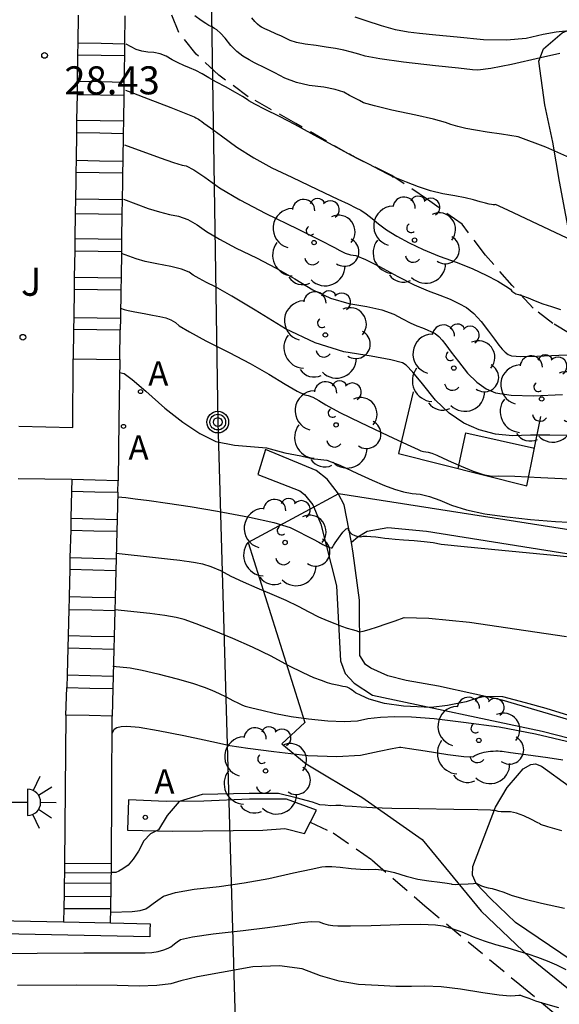
# Model space of a CAD drawing. Units: millimetres. Extents: x 586594 to 586945, y 4796790 to 4797041.
# Drawn here: x 586880 to 586894, y 4796969 to 4796995 of the extents above; entities that cross this region are included whole.
import ezdxf

# ---------------------------------------------------------------- set-up
doc = ezdxf.new("R2010")
doc.units = ezdxf.units.MM
doc.linetypes.add('TRAZOS_NORMALES', pattern=[0.75, 0.5, -0.25])
for name, color, linetype in [('020104', 34, 'Continuous'), ('020204', 9, 'Continuous'), ('020308', 9, 'Continuous'), ('060117', 9, 'Continuous'), ('060128', 7, 'TRAZOS_NORMALES'), ('060130', 9, 'Continuous'), ('060134', 9, 'Continuous'), ('060141', 9, 'Continuous'), ('070104', 3, 'Continuous'), ('070105', 6, 'Continuous'), ('070108', 9, 'VALLA'), ('090103', 9, 'Continuous'), ('090217', 9, 'Continuous'), ('100107', 3, 'Continuous'), ('100202', 3, 'Continuous'), ('100302', 7, 'Continuous'), ('200205', 4, 'Continuous'), ('200305', 4, 'Continuous'), ('220104', 9, 'LINEA_ELECTRICA'), ('250204', 9, 'Continuous')]:
    doc.layers.add(name, color=color, linetype=linetype)
doc.layers.add('020105', color=24, linetype='Continuous', lineweight=30)
doc.styles.add('ARIAL', font='ARIAL.TTF', dxfattribs={"height": 1})
doc.styles.add('ROMANS', font='romans__.ttf', dxfattribs={"height": 1})
doc.linetypes.add('LINEA_ELECTRICA', pattern='A,7.5,-0.3,["E",Standard,S=0.25,R=0,X=-0.1,Y=-0.1],-0.3', length=8.1)
doc.linetypes.add('VALLA', pattern='A,1,[200,DONOSTI.shx,S=0.1,R=0,X=0,Y=0],1', length=2)

# ---------------------------------------------------------------- blocks, each defined once
blk = doc.blocks.new('ABAS')
blk.add_circle((0, 0), 0.055)
blk = doc.blocks.new('ARBOL')
blk.add_circle((0, 0), 0.0587)
for centre, radius, start, end in [((-0.28, 0.855), 0.3, 359.2878, 173.6078), ((0.097, 0.97), 0.21, 23.1565, 160.4665), ((0.438, 0.881), 0.24, 301.578, 139.328), ((-0.564, 0.381), 0.532, 92.28, 254.58), ((0.656, 0.288), 0.443, 319.8556, 114.7656), ((-0.091, 0.321), 0.12, 119.14, 310.56), ((0.819, -0.249), 0.383, 235.5275, 62.0275), ((-0.556, -0.339), 0.555, 142.64, 266.54), ((-0.039, -0.384), 0.21, 189.64, 323.88), ((0.299, -0.624), 0.532, 224.67, 0.24), ((-0.301, -0.676), 0.45, 213.78, 295.32)]:
    blk.add_arc(centre, radius, start, end)
blk = doc.blocks.new('FAREDE')
at = {"linetype": 'Continuous'}
for p, q in [((0.75, 0.7), (0.57, 0.322)), ((0.415, 0.36), (0.415, -0.351)), ((1.07, 0.411), (0.715, 0.19)), ((0.415, 0), (0, 0)), ((1.062, -0.416), (0.709, -0.191)), ((1.187, -0.005), (0.768, -0.001)), ((0.738, -0.699), (0.56, -0.32))]:
    blk.add_line(p, q, dxfattribs=at)
blk.add_arc((0.413, 0.004), 0.355, 270.4282, 89.5718, dxfattribs=at)
blk = doc.blocks.new('COTAPU')
blk.add_circle((0, 0), 0.075)
blk = doc.blocks.new('POSTEM')
for radius in [0.29, 0.21, 0.12]:
    blk.add_circle((0, 0), radius)

msp = doc.modelspace()

# ---------------------------------------------------------------- linework, layer by layer
at = {"layer": '020104', "flags": 128}
for points, elevation in [([(586894.069, 4796994.09), (586893.549, 4796993.976), (586892.778, 4796993.803), (586892.218, 4796993.692), (586891.87, 4796993.643), (586891.732, 4796993.656), (586891.355, 4796993.697), (586890.737, 4796993.767), (586889.88, 4796993.865), (586889.251, 4796993.95), (586888.852, 4796994.021), (586888.681, 4796994.079), (586888.492, 4796994.132), (586888.285, 4796994.18), (586888.061, 4796994.224), (586887.812, 4796994.266), (586887.54, 4796994.307), (586887.244, 4796994.345), (586887.011, 4796994.389), (586886.842, 4796994.439), (586886.738, 4796994.494), (586886.612, 4796994.555), (586886.464, 4796994.622), (586886.295, 4796994.696), (586886.167, 4796994.754), (586886.078, 4796994.797), (586886.029, 4796994.825), (586885.97, 4796994.877), (586885.901, 4796994.952), (586885.822, 4796995.051)], 27), ([(586894.223, 4796994.691), (586893.97, 4796994.663), (586893.619, 4796994.599), (586893.171, 4796994.499), (586892.638, 4796994.453), (586892.021, 4796994.462), (586891.319, 4796994.527), (586890.75, 4796994.581), (586890.312, 4796994.626), (586890.007, 4796994.661), (586889.667, 4796994.73), (586889.293, 4796994.834), (586888.885, 4796994.971), (586888.589, 4796995.068)], 26.5), ([(586894.263, 4796989.148), (586893.315, 4796989.6), (586892.676, 4796989.901), (586892.344, 4796990.049), (586892.32, 4796990.046), (586892.283, 4796990.047), (586892.235, 4796990.053), (586892.174, 4796990.063), (586892.075, 4796990.086), (586891.937, 4796990.123), (586891.76, 4796990.175), (586891.534, 4796990.228), (586891.257, 4796990.283), (586890.932, 4796990.341), (586890.607, 4796990.421), (586890.283, 4796990.524), (586889.961, 4796990.651), (586889.742, 4796990.736), (586889.625, 4796990.78), (586889.61, 4796990.782), (586889.596, 4796990.787), (586889.583, 4796990.795), (586889.571, 4796990.806), (586889.462, 4796990.864), (586889.257, 4796990.972), (586888.954, 4796991.127), (586888.732, 4796991.241), (586888.591, 4796991.314), (586888.53, 4796991.346), (586888.477, 4796991.373), (586888.431, 4796991.398), (586888.394, 4796991.419), (586888.211, 4796991.518), (586887.884, 4796991.696), (586887.412, 4796991.953), (586886.97, 4796992.189), (586886.556, 4796992.404), (586886.172, 4796992.598), (586885.9, 4796992.74), (586885.74, 4796992.83), (586885.692, 4796992.866), (586885.572, 4796992.94), (586885.379, 4796993.05), (586885.114, 4796993.197), (586884.876, 4796993.328), (586884.668, 4796993.446), (586884.487, 4796993.548), (586884.316, 4796993.636), (586884.153, 4796993.709), (586883.999, 4796993.769), (586883.843, 4796993.84), (586883.685, 4796993.924), (586883.525, 4796994.018), (586883.363, 4796994.084), (586883.198, 4796994.119), (586883.03, 4796994.125), (586882.873, 4796994.153), (586882.725, 4796994.201), (586882.45, 4796994.341)], 28), ([(586882.437, 4796993.115), (586882.645, 4796993.035), (586883.046, 4796992.88), (586883.647, 4796992.647), (586884.055, 4796992.487), (586884.271, 4796992.401), (586884.295, 4796992.388), (586884.322, 4796992.372), (586884.353, 4796992.355), (586884.388, 4796992.336), (586884.429, 4796992.309), (586884.478, 4796992.274), (586884.533, 4796992.232), (586884.709, 4796992.103), (586885.004, 4796991.889), (586885.418, 4796991.588), (586885.87, 4796991.303), (586886.359, 4796991.034), (586886.886, 4796990.78), (586887.355, 4796990.557), (586887.766, 4796990.363), (586888.12, 4796990.199), (586888.401, 4796990.067), (586888.608, 4796989.966), (586888.741, 4796989.898), (586888.885, 4796989.803), (586889.041, 4796989.681), (586889.208, 4796989.532), (586889.429, 4796989.373), (586889.705, 4796989.204), (586890.033, 4796989.024), (586890.412, 4796988.846), (586890.839, 4796988.671), (586891.315, 4796988.499), (586891.736, 4796988.329), (586892.099, 4796988.161), (586892.407, 4796987.997), (586892.624, 4796987.87), (586892.751, 4796987.783), (586892.787, 4796987.734), (586892.834, 4796987.694), (586892.892, 4796987.665), (586892.961, 4796987.646), (586893.07, 4796987.608), (586893.219, 4796987.55), (586893.408, 4796987.474), (586893.615, 4796987.397), (586893.841, 4796987.318), (586894.084, 4796987.239)], 28.5), ([(586882.412, 4796991.653), (586883.364, 4796991.301), (586883.719, 4796991.177), (586883.952, 4796991.104), (586884.064, 4796991.084), (586884.268, 4796990.977), (586884.564, 4796990.782), (586884.953, 4796990.5), (586885.496, 4796990.176), (586886.191, 4796989.81), (586887.039, 4796989.401), (586887.652, 4796989.099), (586888.03, 4796988.905), (586888.173, 4796988.817), (586888.315, 4796988.752), (586888.459, 4796988.707), (586888.603, 4796988.685), (586888.863, 4796988.58), (586889.24, 4796988.392), (586889.732, 4796988.122), (586890.165, 4796987.905), (586890.538, 4796987.739), (586890.851, 4796987.626), (586891.127, 4796987.515), (586891.366, 4796987.405), (586891.568, 4796987.297), (586891.768, 4796987.136), (586891.965, 4796986.923), (586892.159, 4796986.658), (586892.317, 4796986.446), (586892.437, 4796986.288), (586892.52, 4796986.182), (586892.604, 4796986.099), (586892.688, 4796986.04), (586892.772, 4796986.003), (586893.025, 4796985.987), (586893.449, 4796985.991), (586894.043, 4796986.015), (586894.508, 4796986.028)], 29), ([(586882.386, 4796990.191), (586883.043, 4796989.948), (586883.343, 4796989.852), (586883.614, 4796989.782), (586883.857, 4796989.738), (586884.103, 4796989.648), (586884.351, 4796989.512), (586884.601, 4796989.331), (586884.95, 4796989.122), (586885.397, 4796988.887), (586885.943, 4796988.624), (586886.467, 4796988.35), (586886.969, 4796988.066), (586887.449, 4796987.771), (586887.93, 4796987.549), (586888.414, 4796987.4), (586888.898, 4796987.324), (586889.3, 4796987.23), (586889.618, 4796987.119), (586889.854, 4796986.99), (586890.06, 4796986.887), (586890.238, 4796986.808), (586890.387, 4796986.754), (586890.519, 4796986.7), (586890.633, 4796986.648), (586890.729, 4796986.596), (586890.824, 4796986.52), (586890.918, 4796986.418), (586891.011, 4796986.292), (586891.155, 4796986.104), (586891.351, 4796985.853), (586891.598, 4796985.541), (586891.845, 4796985.297), (586892.093, 4796985.12), (586892.342, 4796985.011), (586892.765, 4796984.949), (586893.364, 4796984.934), (586894.139, 4796984.966)], 29.5), ([(586882.303, 4796987.276), (586882.4, 4796987.24), (586882.506, 4796987.217), (586882.685, 4796987.182), (586882.938, 4796987.137), (586883.161, 4796987.094), (586883.352, 4796987.055), (586883.512, 4796987.02), (586883.653, 4796986.967), (586883.773, 4796986.895), (586883.872, 4796986.806), (586884.145, 4796986.643), (586884.591, 4796986.406), (586885.211, 4796986.095), (586885.771, 4796985.798), (586886.272, 4796985.513), (586886.714, 4796985.242), (586887.037, 4796985.056), (586887.242, 4796984.956), (586887.329, 4796984.943), (586887.452, 4796984.893), (586887.61, 4796984.808), (586887.804, 4796984.686), (586888.177, 4796984.489), (586888.731, 4796984.216), (586889.464, 4796983.868), (586889.978, 4796983.626), (586890.272, 4796983.491), (586890.347, 4796983.462), (586890.416, 4796983.441), (586890.482, 4796983.429), (586890.543, 4796983.424), (586890.64, 4796983.395), (586890.774, 4796983.342), (586890.944, 4796983.266), (586891.162, 4796983.169), (586891.429, 4796983.051), (586891.744, 4796982.913), (586892.016, 4796982.824), (586892.244, 4796982.783), (586892.429, 4796982.791), (586892.867, 4796982.778), (586893.558, 4796982.748), (586894.502, 4796982.699)], 30.5), ([(586882.272, 4796985.559), (586882.4, 4796985.53), (586882.614, 4796985.368), (586882.978, 4796985.057), (586883.491, 4796984.599), (586883.975, 4796984.222), (586884.43, 4796983.926), (586884.856, 4796983.713), (586885.354, 4796983.608), (586886.216, 4796983.543), (586886.706, 4796983.408), (586887.131, 4796983.324), (586887.472, 4796983.247), (586887.587, 4796983.236), (586887.825, 4796983.205), (586888.177, 4796983.078), (586888.645, 4796982.856), (586889.044, 4796982.674), (586889.375, 4796982.533), (586889.637, 4796982.432), (586889.885, 4796982.359), (586890.116, 4796982.314), (586890.332, 4796982.296), (586890.579, 4796982.239), (586890.856, 4796982.14), (586891.163, 4796982.002), (586891.566, 4796981.881), (586892.063, 4796981.777), (586892.656, 4796981.691), (586893.285, 4796981.621), (586893.951, 4796981.568), (586894.653, 4796981.53)], 31), ([(586882.226, 4796982.229), (586882.443, 4796982.206), (586882.698, 4796982.175), (586883.071, 4796982.127), (586883.56, 4796982.062), (586884.171, 4796981.968), (586884.903, 4796981.842), (586885.757, 4796981.687), (586886.405, 4796981.543), (586886.846, 4796981.411), (586887.08, 4796981.291), (586887.285, 4796981.184), (586887.461, 4796981.091), (586887.609, 4796981.012), (586887.724, 4796980.952), (586887.808, 4796980.911), (586887.861, 4796980.89), (586887.902, 4796980.875), (586887.932, 4796980.864), (586887.95, 4796980.859), (586887.968, 4796980.867), (586887.986, 4796980.889), (586888.003, 4796980.924), (586888.054, 4796981.001), (586888.139, 4796981.121), (586888.258, 4796981.281), (586888.342, 4796981.37), (586888.391, 4796981.386), (586888.405, 4796981.33), (586888.44, 4796981.278), (586888.498, 4796981.232), (586888.577, 4796981.191), (586888.654, 4796981.167), (586888.73, 4796981.161), (586888.805, 4796981.172), (586888.898, 4796981.174), (586889.009, 4796981.168), (586889.139, 4796981.153), (586889.262, 4796981.139), (586889.378, 4796981.126), (586889.486, 4796981.114), (586889.654, 4796981.099), (586889.882, 4796981.081), (586890.17, 4796981.06), (586890.435, 4796981.033), (586890.676, 4796981.002), (586890.894, 4796980.965), (586891.506, 4796980.897), (586892.511, 4796980.797), (586893.91, 4796980.665), (586895.119, 4796980.539)], 31.5), ([(586882.188, 4796980.718), (586883.236, 4796980.606), (586883.637, 4796980.562), (586883.893, 4796980.533), (586884.003, 4796980.518), (586884.141, 4796980.497), (586884.307, 4796980.468), (586884.5, 4796980.433), (586884.723, 4796980.361), (586884.976, 4796980.252), (586885.26, 4796980.107), (586885.585, 4796979.954), (586885.951, 4796979.794), (586886.359, 4796979.627), (586886.728, 4796979.464), (586887.057, 4796979.305), (586887.346, 4796979.15), (586887.607, 4796979.02), (586887.838, 4796978.915), (586888.04, 4796978.834), (586888.219, 4796978.767), (586888.375, 4796978.714), (586888.507, 4796978.675), (586888.606, 4796978.646), (586888.672, 4796978.627), (586888.705, 4796978.618), (586888.801, 4796978.636), (586888.962, 4796978.68), (586889.187, 4796978.751), (586889.419, 4796978.828), (586889.656, 4796978.91), (586889.899, 4796978.998), (586890.564, 4796978.984), (586891.651, 4796978.869), (586893.159, 4796978.653), (586894.249, 4796978.494)], 32), ([(586882.097, 4796977.698), (586882.558, 4796977.648), (586882.884, 4796977.587), (586883.305, 4796977.489), (586883.821, 4796977.355), (586884.234, 4796977.238), (586884.544, 4796977.137), (586884.75, 4796977.052), (586884.947, 4796976.964), (586885.135, 4796976.872), (586885.314, 4796976.777), (586885.458, 4796976.704), (586885.568, 4796976.654), (586885.643, 4796976.627), (586885.816, 4796976.58), (586886.086, 4796976.515), (586886.453, 4796976.429), (586886.87, 4796976.353), (586887.335, 4796976.287), (586887.851, 4796976.23), (586888.288, 4796976.212), (586888.648, 4796976.233), (586888.93, 4796976.294), (586889.265, 4796976.332), (586889.653, 4796976.347), (586890.095, 4796976.339), (586890.707, 4796976.291), (586891.49, 4796976.2), (586892.443, 4796976.069), (586893.414, 4796975.886), (586894.402, 4796975.652)], 33), ([(586882.077, 4796975.896), (586882.135, 4796976.008), (586882.205, 4796976.05), (586882.318, 4796976.079), (586882.472, 4796976.094), (586882.803, 4796976.059), (586883.311, 4796975.973), (586883.996, 4796975.837), (586884.544, 4796975.725), (586884.954, 4796975.637), (586885.227, 4796975.574), (586885.713, 4796975.498), (586886.411, 4796975.409), (586887.323, 4796975.308), (586888.096, 4796975.276), (586888.733, 4796975.314), (586889.232, 4796975.422), (586889.579, 4796975.494), (586889.773, 4796975.529), (586889.814, 4796975.529), (586890.044, 4796975.496), (586890.463, 4796975.431), (586891.071, 4796975.333), (586891.495, 4796975.279), (586891.736, 4796975.269), (586891.793, 4796975.301), (586891.853, 4796975.33), (586891.914, 4796975.355), (586891.978, 4796975.377), (586892.039, 4796975.393), (586892.097, 4796975.405), (586892.153, 4796975.413), (586892.214, 4796975.419), (586892.28, 4796975.424), (586892.352, 4796975.427), (586892.416, 4796975.428), (586892.473, 4796975.424), (586892.522, 4796975.417), (586892.751, 4796975.385), (586893.158, 4796975.329), (586893.745, 4796975.249), (586894.148, 4796975.191)], 33.5), ([(586894.123, 4796973.292), (586893.747, 4796973.399), (586893.552, 4796973.46), (586893.539, 4796973.472), (586893.459, 4796973.515), (586893.313, 4796973.589), (586893.101, 4796973.694), (586892.912, 4796973.763), (586892.747, 4796973.798), (586892.606, 4796973.798), (586892.494, 4796973.801), (586892.413, 4796973.809), (586892.363, 4796973.82), (586892.312, 4796973.83), (586892.263, 4796973.837), (586892.214, 4796973.843), (586891.87, 4796973.85), (586891.23, 4796973.86), (586890.296, 4796973.873), (586889.571, 4796973.887), (586889.054, 4796973.903), (586888.747, 4796973.92), (586888.502, 4796973.936), (586888.32, 4796973.95), (586888.2, 4796973.964), (586888.073, 4796973.965), (586887.939, 4796973.954), (586887.783, 4796973.972), (586887.637, 4796973.987), (586887.444, 4796974.052), (586887.005, 4796974.169), (586886.536, 4796974.287), (586885.746, 4796974.287), (586884.487, 4796974.257), (586883.873, 4796974.075), (586883.55, 4796973.701), (586883.321, 4796973.317), (586883.102, 4796973.209), (586882.922, 4796973.017), (586882.781, 4796972.742), (586882.641, 4796972.526), (586882.504, 4796972.37), (586882.368, 4796972.274), (586882.259, 4796972.209), (586882.179, 4796972.175), (586882.073, 4796972.171)], 34), ([(586882.049, 4796971.108), (586882.613, 4796971.128), (586882.831, 4796971.156), (586882.983, 4796971.201), (586883.071, 4796971.263), (586883.178, 4796971.341), (586883.305, 4796971.435), (586883.451, 4796971.544), (586883.773, 4796971.642), (586884.272, 4796971.727), (586884.946, 4796971.8), (586885.615, 4796971.897), (586886.278, 4796972.017), (586886.935, 4796972.162), (586887.407, 4796972.263), (586887.693, 4796972.322), (586887.794, 4796972.337), (586887.958, 4796972.336), (586888.185, 4796972.319), (586888.476, 4796972.284), (586888.731, 4796972.263), (586888.95, 4796972.255), (586889.134, 4796972.26), (586889.363, 4796972.232), (586889.636, 4796972.17), (586889.955, 4796972.074), (586890.263, 4796971.999), (586890.561, 4796971.946), (586890.85, 4796971.913), (586891.049, 4796971.888), (586891.159, 4796971.87), (586891.179, 4796971.859), (586891.262, 4796971.856), (586891.408, 4796971.86), (586891.615, 4796971.873), (586891.754, 4796971.882), (586891.823, 4796971.886), (586891.848, 4796971.875), (586891.896, 4796971.853), (586891.969, 4796971.82), (586892.053, 4796971.79), (586892.149, 4796971.765), (586892.257, 4796971.744), (586892.395, 4796971.703), (586892.565, 4796971.644), (586892.765, 4796971.566), (586893.104, 4796971.469), (586893.58, 4796971.354), (586894.196, 4796971.22)], 34.5), ([(586894.043, 4796968.549), (586893.696, 4796968.649), (586893.43, 4796968.734), (586893.245, 4796968.803), (586893.116, 4796968.85), (586893.043, 4796968.875), (586893.026, 4796968.878), (586892.969, 4796968.877), (586892.873, 4796968.872), (586892.737, 4796968.863), (586892.448, 4796968.889), (586892.007, 4796968.951), (586891.412, 4796969.048), (586890.894, 4796969.109), (586890.454, 4796969.134), (586890.092, 4796969.122), (586889.674, 4796969.126), (586889.201, 4796969.145), (586888.672, 4796969.179), (586888.157, 4796969.265), (586887.654, 4796969.405), (586887.164, 4796969.598), (586886.56, 4796969.678), (586885.842, 4796969.646), (586885.01, 4796969.501), (586884.367, 4796969.378), (586883.913, 4796969.276), (586883.648, 4796969.197), (586883.276, 4796969.149), (586882.799, 4796969.133), (586882.216, 4796969.148), (586881.129, 4796969.154), (586879.54, 4796969.15)], 35.5)]:
    msp.add_lwpolyline(points, dxfattribs=dict(at, elevation=elevation))
at = {"layer": '020105', "flags": 128}
for points, elevation in [([(586894.742, 4796991.119), (586893.695, 4796991.589), (586892.949, 4796991.86), (586892.503, 4796991.93), (586892.123, 4796991.991), (586891.807, 4796992.044), (586891.555, 4796992.088), (586891.338, 4796992.137), (586891.153, 4796992.191), (586891.002, 4796992.251), (586890.688, 4796992.335), (586890.209, 4796992.445), (586889.567, 4796992.581), (586889.101, 4796992.69), (586888.813, 4796992.774), (586888.701, 4796992.832), (586888.575, 4796992.898), (586888.436, 4796992.973), (586888.284, 4796993.057), (586888.054, 4796993.129), (586887.746, 4796993.191), (586887.359, 4796993.241), (586887.012, 4796993.321), (586886.702, 4796993.433), (586886.432, 4796993.576), (586886.224, 4796993.683), (586886.08, 4796993.754), (586885.998, 4796993.79), (586885.887, 4796993.846), (586885.748, 4796993.923), (586885.579, 4796994.021), (586885.416, 4796994.15), (586885.257, 4796994.31), (586885.103, 4796994.502), (586884.978, 4796994.642), (586884.883, 4796994.729), (586884.816, 4796994.763), (586884.745, 4796994.803), (586884.669, 4796994.847), (586884.589, 4796994.896), (586884.464, 4796994.981), (586884.295, 4796995.102)], 27.5), ([(586894.355, 4796983.867), (586893.801, 4796983.881), (586893.284, 4796983.878), (586892.804, 4796983.858), (586892.347, 4796983.905), (586891.912, 4796984.019), (586891.499, 4796984.2), (586891.108, 4796984.466), (586890.74, 4796984.818), (586890.394, 4796985.256), (586890.131, 4796985.567), (586889.951, 4796985.753), (586889.855, 4796985.814), (586889.544, 4796985.893), (586889.019, 4796985.991), (586888.28, 4796986.108), (586887.516, 4796986.352), (586886.725, 4796986.726), (586885.908, 4796987.228), (586885.282, 4796987.602), (586884.847, 4796987.847), (586884.604, 4796987.964), (586884.405, 4796988.069), (586884.249, 4796988.162), (586884.138, 4796988.243), (586883.938, 4796988.32), (586883.651, 4796988.392), (586883.276, 4796988.46), (586882.966, 4796988.527), (586882.721, 4796988.594), (586882.325, 4796988.74)], 30), ([(586894.422, 4796976.336), (586893.706, 4796976.561), (586893.152, 4796976.71), (586892.546, 4796976.877), (586892.062, 4796976.887), (586891.83, 4796976.826), (586891.56, 4796976.742), (586891.063, 4796976.641), (586890.624, 4796976.585), (586889.88, 4796976.624), (586889.372, 4796976.695), (586888.966, 4796976.811), (586888.747, 4796976.908), (586888.599, 4796976.985), (586888.502, 4796977.05), (586888.466, 4796977.076), (586888.434, 4796977.095), (586888.422, 4796977.108), (586888.371, 4796977.131), (586888.326, 4796977.14), (586888.26, 4796977.153), (586888.152, 4796977.18), (586888.056, 4796977.198), (586887.971, 4796977.217), (586887.848, 4796977.254), (586887.685, 4796977.309), (586887.484, 4796977.381), (586887.192, 4796977.514), (586886.809, 4796977.707), (586886.336, 4796977.96), (586885.837, 4796978.204), (586885.314, 4796978.438), (586884.766, 4796978.663), (586884.329, 4796978.831), (586884.004, 4796978.943), (586883.79, 4796978.999), (586883.485, 4796979.053), (586883.09, 4796979.106), (586882.15, 4796979.207)], 32.5), ([(586878.807, 4796970.004), (586881.32, 4796970.021), (586882.222, 4796970.025), (586882.77, 4796970.024), (586882.964, 4796970.019), (586883.144, 4796970.03), (586883.309, 4796970.059), (586883.46, 4796970.104), (586883.574, 4796970.146), (586883.651, 4796970.184), (586883.69, 4796970.218), (586883.745, 4796970.262), (586883.817, 4796970.317), (586883.904, 4796970.383), (586884.227, 4796970.455), (586884.787, 4796970.534), (586885.583, 4796970.62), (586886.238, 4796970.7), (586886.752, 4796970.772), (586887.127, 4796970.837), (586887.416, 4796970.864), (586887.621, 4796970.854), (586887.741, 4796970.807), (586887.865, 4796970.773), (586887.992, 4796970.751), (586888.122, 4796970.743), (586888.462, 4796970.746), (586889.012, 4796970.759), (586889.773, 4796970.784), (586890.348, 4796970.789), (586890.737, 4796970.775), (586890.939, 4796970.742), (586891.175, 4796970.677), (586891.443, 4796970.582), (586891.744, 4796970.455), (586892.046, 4796970.343), (586892.348, 4796970.246), (586892.65, 4796970.164), (586892.938, 4796970.081), (586893.212, 4796969.997), (586893.472, 4796969.911), (586893.729, 4796969.812), (586893.982, 4796969.701), (586894.233, 4796969.576)], 35)]:
    msp.add_lwpolyline(points, dxfattribs=dict(at, elevation=elevation))
at = {"layer": '060117'}
for points in [[(586881.169, 4796995.117, 27.923), (586881.158, 4796994.375, 28.162)], [(586882.421, 4796995.098, 27.871), (586882.41, 4796994.356, 28.127)], [(586881.158, 4796994.375, 28.162), (586881.153, 4796994.058, 28.291)], [(586881.158, 4796994.375, 28.162), (586881.784, 4796994.366, 28.162), (586882.41, 4796994.356, 28.162)], [(586882.41, 4796994.356, 28.127), (586882.405, 4796994.039, 28.237)], [(586881.153, 4796994.058, 28.291), (586881.142, 4796993.349, 28.482)], [(586881.153, 4796994.058, 28.291), (586881.779, 4796994.048, 28.291), (586882.405, 4796994.039, 28.291)], [(586882.405, 4796994.039, 28.237), (586882.394, 4796993.33, 28.541)], [(586881.142, 4796993.349, 28.482), (586881.137, 4796992.995, 28.604)], [(586881.142, 4796993.349, 28.541), (586881.769, 4796993.34, 28.541), (586882.394, 4796993.33, 28.541)], [(586882.394, 4796993.33, 28.541), (586882.389, 4796992.976, 28.604)], [(586881.137, 4796992.995, 28.604), (586881.127, 4796992.31, 28.841)], [(586881.137, 4796992.995, 28.604), (586881.763, 4796992.986, 28.674), (586882.389, 4796992.976, 28.674)], [(586882.389, 4796992.976, 28.604), (586882.379, 4796992.291, 28.897)], [(586881.127, 4796992.31, 28.841), (586881.122, 4796991.975, 28.957)], [(586881.127, 4796992.31, 28.897), (586881.753, 4796992.3, 28.897), (586882.379, 4796992.291, 28.897)], [(586882.379, 4796992.291, 28.897), (586882.374, 4796991.956, 28.957)], [(586881.122, 4796991.975, 28.957), (586881.11, 4796991.235, 29.213)], [(586881.122, 4796991.975, 29.033), (586881.748, 4796991.966, 29.033), (586882.374, 4796991.956, 28.957)], [(586882.374, 4796991.956, 28.957), (586882.362, 4796991.215, 29.282)], [(586881.11, 4796991.235, 29.213), (586881.106, 4796990.918, 29.322)], [(586881.11, 4796991.235, 29.282), (586881.737, 4796991.224, 29.282), (586882.362, 4796991.215, 29.282)], [(586882.362, 4796991.215, 29.282), (586882.357, 4796990.898, 29.362)], [(586881.106, 4796990.918, 29.322), (586881.102, 4796990.673, 29.407), (586881.095, 4796990.202, 29.57)], [(586881.106, 4796990.918, 29.362), (586881.732, 4796990.909, 29.362), (586882.357, 4796990.898, 29.362)], [(586882.357, 4796990.898, 29.362), (586882.354, 4796990.654, 29.407), (586882.347, 4796990.183, 29.57)], [(586881.095, 4796990.202, 29.57), (586881.089, 4796989.815, 29.704)], [(586881.095, 4796990.202, 29.606), (586881.721, 4796990.193, 29.606), (586882.347, 4796990.183, 29.57)], [(586882.347, 4796990.183, 29.57), (586882.341, 4796989.796, 29.704)], [(586881.089, 4796989.815, 29.704), (586881.079, 4796989.144, 29.953)], [(586881.089, 4796989.815, 29.739), (586881.716, 4796989.805, 29.739), (586882.341, 4796989.796, 29.739)], [(586882.341, 4796989.796, 29.704), (586882.331, 4796989.125, 29.935)], [(586881.079, 4796989.144, 29.953), (586881.074, 4796988.815, 30.049)], [(586881.079, 4796989.144, 29.953), (586881.705, 4796989.135, 29.953), (586882.331, 4796989.125, 29.953)], [(586882.331, 4796989.125, 29.935), (586882.326, 4796988.796, 30.049)], [(586881.074, 4796988.815, 30.049), (586881.063, 4796988.106, 30.294)], [(586881.074, 4796988.815, 30.103), (586881.7, 4796988.805, 30.103), (586882.326, 4796988.796, 30.103)], [(586882.326, 4796988.796, 30.049), (586882.315, 4796988.087, 30.372)], [(586881.063, 4796988.106, 30.294), (586881.059, 4796987.784, 30.405)], [(586881.063, 4796988.106, 30.372), (586881.69, 4796988.097, 30.372), (586882.315, 4796988.087, 30.372)], [(586882.315, 4796988.087, 30.372), (586882.31, 4796987.765, 30.405)], [(586881.059, 4796987.784, 30.405), (586881.047, 4796987.029, 30.666)], [(586881.059, 4796987.784, 30.484), (586881.685, 4796987.775, 30.484), (586882.31, 4796987.765, 30.405)], [(586882.31, 4796987.765, 30.405), (586882.299, 4796987.01, 30.666)], [(586881.047, 4796987.029, 30.666), (586881.043, 4796986.718, 30.773)], [(586881.047, 4796987.029, 30.709), (586881.674, 4796987.019, 30.709), (586882.299, 4796987.01, 30.709)], [(586882.299, 4796987.01, 30.666), (586882.295, 4796986.699, 30.773)], [(586881.043, 4796986.718, 30.773), (586881.031, 4796985.925, 31.047)], [(586881.043, 4796986.718, 30.809), (586881.669, 4796986.709, 30.809), (586882.295, 4796986.699, 30.773)], [(586882.283, 4796985.906, 31.047), (586882.295, 4796986.699, 30.773)], [(586881.031, 4796985.925, 31.047), (586881.657, 4796985.915, 31.047), (586882.283, 4796985.906, 31.047)], [(586881.001, 4796982.688, 31.404), (586880.993, 4796982.38, 31.507)], [(586882.237, 4796982.657, 31.404), (586881.619, 4796982.673, 31.404), (586881.001, 4796982.688, 31.404)], [(586882.229, 4796982.349, 31.507), (586882.237, 4796982.657, 31.404)], [(586880.993, 4796982.38, 31.507), (586880.975, 4796981.653, 31.749)], [(586880.993, 4796982.38, 31.507), (586881.611, 4796982.365, 31.507), (586882.229, 4796982.349, 31.507)], [(586882.229, 4796982.349, 31.507), (586882.211, 4796981.622, 31.749)], [(586880.975, 4796981.653, 31.749), (586880.967, 4796981.338, 31.854)], [(586880.975, 4796981.653, 31.749), (586881.593, 4796981.637, 31.749), (586882.211, 4796981.622, 31.749)], [(586882.211, 4796981.622, 31.749), (586882.203, 4796981.306, 31.854)], [(586880.967, 4796981.338, 31.854), (586880.948, 4796980.604, 32.098)], [(586880.967, 4796981.338, 31.854), (586881.585, 4796981.322, 31.854), (586882.203, 4796981.306, 31.854)], [(586882.203, 4796981.306, 31.854), (586882.184, 4796980.572, 32.098)], [(586880.948, 4796980.604, 32.098), (586880.94, 4796980.288, 32.203)], [(586880.948, 4796980.604, 32.098), (586881.566, 4796980.588, 32.098), (586882.184, 4796980.572, 32.098)], [(586882.184, 4796980.572, 32.098), (586882.176, 4796980.256, 32.203)], [(586880.94, 4796980.288, 32.203), (586880.922, 4796979.562, 32.445)], [(586880.94, 4796980.288, 32.203), (586881.558, 4796980.272, 32.204), (586882.176, 4796980.256, 32.204)], [(586882.176, 4796980.256, 32.203), (586882.158, 4796979.53, 32.445)], [(586880.922, 4796979.562, 32.445), (586880.922, 4796979.537, 32.453), (586880.913, 4796979.214, 32.561)], [(586880.922, 4796979.562, 32.445), (586881.54, 4796979.546, 32.445), (586882.158, 4796979.53, 32.445)], [(586882.158, 4796979.53, 32.445), (586882.158, 4796979.506, 32.453), (586882.149, 4796979.183, 32.561)], [(586880.913, 4796979.214, 32.561), (586880.896, 4796978.519, 32.792)], [(586880.913, 4796979.214, 32.561), (586881.531, 4796979.199, 32.561), (586882.149, 4796979.183, 32.561)], [(586882.149, 4796979.183, 32.561), (586882.132, 4796978.488, 32.792)], [(586880.896, 4796978.519, 32.792), (586880.887, 4796978.186, 32.903)], [(586880.896, 4796978.519, 32.792), (586881.514, 4796978.503, 32.793), (586882.132, 4796978.488, 32.793)], [(586882.132, 4796978.488, 32.792), (586882.123, 4796978.155, 32.903)], [(586880.887, 4796978.186, 32.903), (586880.869, 4796977.462, 33.145)], [(586880.887, 4796978.186, 32.903), (586881.505, 4796978.171, 32.903), (586882.123, 4796978.155, 32.903)], [(586882.123, 4796978.155, 32.903), (586882.105, 4796977.431, 33.145)], [(586880.869, 4796977.462, 33.145), (586880.86, 4796977.127, 33.256)], [(586880.869, 4796977.462, 33.145), (586881.486, 4796977.447, 33.145), (586882.105, 4796977.431, 33.145)], [(586882.105, 4796977.431, 33.145), (586882.096, 4796977.096, 33.256)], [(586880.841, 4796976.386, 33.503), (586880.86, 4796977.127, 33.256)], [(586880.86, 4796977.127, 33.256), (586881.478, 4796977.111, 33.256), (586882.096, 4796977.096, 33.256)], [(586882.096, 4796977.096, 33.256), (586882.077, 4796976.355, 33.503)], [(586882.077, 4796976.355, 33.503), (586881.459, 4796976.371, 33.503), (586880.841, 4796976.386, 33.503)], [(586880.802, 4796972.41, 33.991), (586880.789, 4796971.629, 34.163), (586880.783, 4796971.214, 34.255)], [(586882.058, 4796972.402, 34.018), (586880.802, 4796972.41, 33.991)], [(586882.039, 4796971.206, 34.547), (586882.058, 4796972.402, 34.018)], [(586880.783, 4796971.214, 34.255), (586880.777, 4796970.849, 34.336)], [(586880.783, 4796971.214, 34.547), (586882.039, 4796971.206, 34.574)], [(586882.033, 4796970.824, 34.716), (586882.039, 4796971.206, 34.547)]]:
    msp.add_polyline3d(points, dxfattribs=at)
at = {"layer": '060128'}
for points in [[(586894.345, 4796986.591, 28.647), (586893.884, 4796986.869, 28.621), (586893.351, 4796987.275, 28.556), (586892.794, 4796987.886, 28.457), (586892.078, 4796988.697, 28.271), (586891.45, 4796989.523, 28.128), (586890.521, 4796990.19, 28.059), (586889.566, 4796990.826, 27.994), (586888.469, 4796991.374, 28), (586886.998, 4796992.224, 27.987), (586885.718, 4796992.938, 27.969), (586884.939, 4796993.51, 27.913), (586884.327, 4796994.075, 27.827), (586883.865, 4796994.655, 27.728), (586883.544, 4796995.451, 27.52)], [(586887.385, 4796973.521, 34.106), (586887.995, 4796973.235, 34.226), (586889.033, 4796972.513, 34.409), (586890.454, 4796971.277, 34.858), (586893.001, 4796969.173, 35.38), (586895.712, 4796966.933, 35.905), (586898.204, 4796965.25, 36.484), (586900.109, 4796963.734, 37.172), (586901.408, 4796962.712, 37.496), (586901.849, 4796962.38, 37.51), (586901.964, 4796962.029, 37.577), (586901.923, 4796961.813, 37.59), (586900.934, 4796960.687, 37.863), (586899.911, 4796959.603, 38.183), (586899.837, 4796959.519, 38.196)]]:
    msp.add_polyline3d(points, dxfattribs=at)
at = {"layer": '060130'}
for points in [[(586879.582, 4796984.12, 31.225), (586881.022, 4796984.085, 31.224), (586881.031, 4796985.925, 31.038)], [(586882.283, 4796985.906, 31.064), (586882.26, 4796984.281, 31.164), (586882.237, 4796982.657, 31.264)], [(586881.001, 4796982.688, 31.294), (586880.278, 4796982.699, 31.299), (586879.556, 4796982.709, 31.304)], [(586880.841, 4796976.386, 33.49), (586880.821, 4796974.398, 33.645), (586880.802, 4796972.41, 33.8)], [(586882.058, 4796972.402, 33.8), (586882.067, 4796974.379, 33.647), (586882.077, 4796976.355, 33.495)], [(586882.488, 4796973.306, 33.872), (586883.693, 4796973.28, 34.018), (586885.319, 4796973.298, 34.067), (586886.11, 4796973.307, 34.07), (586886.704, 4796973.351, 34.068), (586887.229, 4796973.213, 34.063), (586887.547, 4796973.842, 34.019), (586886.747, 4796974.134, 34.008), (586885.757, 4796974.133, 33.999), (586884.536, 4796974.081, 34.027), (586883.52, 4796974.072, 34.032), (586882.514, 4796974.114, 33.901), (586882.488, 4796973.306, 33.872)]]:
    msp.add_polyline3d(points, dxfattribs=at)
at = {"layer": '060134'}
for points in [[(586888.137, 4796982.305, 31.249), (586887.836, 4796982.699, 31.2), (586887.542, 4796982.937, 31.117), (586886.183, 4796983.493, 31.141), (586885.984, 4796982.825, 31.198), (586887.105, 4796982.389, 31.198), (586887.233, 4796982.293, 31.23), (586887.455, 4796982.015, 31.277), (586887.481, 4796981.953, 31.293)], [(586888.484, 4796981.002, 31.568), (586888.29, 4796982.016, 31.321), (586888.139, 4796982.302, 31.249), (586888.137, 4796982.305, 31.249)], [(586887.481, 4796981.953, 31.293), (586887.67, 4796981.499, 31.409), (586888.084, 4796979.846, 31.804), (586888.196, 4796977.835, 32.251), (586888.316, 4796977.501, 32.311), (586888.562, 4796977.239, 32.371), (586889.047, 4796976.921, 32.423), (586893.595, 4796975.953, 32.641), (586898.651, 4796974.66, 32.771), (586905.378, 4796972.884, 33.025)], [(586906.193, 4796977.779, 31.824), (586905.114, 4796973.304, 32.982), (586897.816, 4796975.224, 32.721), (586892.521, 4796976.787, 32.532), (586891.79, 4796976.946, 32.48), (586890.82, 4796977.16, 32.432), (586889.953, 4796977.311, 32.406), (586889.461, 4796977.438, 32.387), (586889.007, 4796977.644, 32.312), (586888.864, 4796977.74, 32.274), (586888.713, 4796977.978, 32.195), (586888.704, 4796979.464, 31.83), (586888.537, 4796980.72, 31.636), (586888.484, 4796981.002, 31.568)]]:
    msp.add_polyline3d(points, dxfattribs=at)
at = {"layer": '060141'}
for points in [[(586880.798, 4796972.169, 34.158), (586882.054, 4796972.161, 34.185)], [(586880.794, 4796971.894, 34.318), (586882.05, 4796971.886, 34.345)], [(586880.788, 4796971.541, 34.439), (586882.044, 4796971.533, 34.466)]]:
    msp.add_polyline3d(points, dxfattribs=at)
at = {"layer": '070104'}
for points in [[(586906.193, 4796977.779, 31.823), (586900.445, 4796979.58, 31.559), (586898.29, 4796980.056, 31.543), (586890.5, 4796981.301, 31.428), (586889.459, 4796981.396, 31.423), (586888.91, 4796981.301, 31.466), (586888.656, 4796981.15, 31.499), (586888.484, 4796981.002, 31.543)], [(586897.851, 4796967.688, 35.263), (586894.4, 4796969.809, 34.811), (586892.882, 4796970.834, 34.65), (586892.214, 4796971.477, 34.566), (586891.824, 4796971.883, 34.5), (586891.729, 4796972.105, 34.416), (586891.736, 4796972.336, 34.38), (586892.348, 4796973.926, 33.975), (586892.657, 4796974.451, 33.877), (586892.935, 4796974.769, 33.803), (586893.086, 4796974.944, 33.74), (586893.293, 4796975.063, 33.69), (586893.42, 4796975.079, 33.663), (586893.579, 4796975.015, 33.667), (586894.319, 4796974.483, 33.685), (586894.462, 4796974.38, 33.679)]]:
    msp.add_polyline3d(points, dxfattribs=at)
at = {"layer": '070105'}
for points in [[(586838.318, 4796971.708, 34.757), (586880.777, 4796970.849, 34.754)], [(586882.033, 4796970.824, 34.754), (586883.094, 4796970.802, 34.754), (586883.091, 4796970.627, 34.754), (586883.087, 4796970.452, 34.754), (586838.33, 4796971.358, 34.757)], [(586880.777, 4796970.849, 34.754), (586882.033, 4796970.824, 34.754)]]:
    msp.add_polyline3d(points, dxfattribs=at)
at = {"layer": '070108'}
for points in [[(586890.141, 4796985.036, 31.645), (586889.744, 4796983.392, 31.88), (586893.186, 4796982.526, 31.751), (586893.559, 4796984.378, 31.652)], [(586888.137, 4796982.305, 32.36), (586887.481, 4796981.953, 32.496)], [(586911.653, 4796963.743, 36.967), (586912.075, 4796964.77, 36.773), (586912.292, 4796966.587, 36.079), (586912.878, 4796971.788, 34.046), (586913.376, 4796976.188, 32.954), (586913.161, 4796978.234, 32.342), (586912.715, 4796979.151, 31.93), (586912.092, 4796979.601, 31.772), (586911.088, 4796980.29, 31.629), (586909.448, 4796980.922, 31.586), (586906.162, 4796980.877, 31.24), (586904.985, 4796979.672, 31.763), (586888.137, 4796982.305, 32.36)], [(586887.481, 4796981.953, 32.496), (586885.719, 4796981.008, 32.862), (586887.235, 4796976.189, 33.799), (586886.625, 4796975.615, 34.513), (586887.271, 4796975.082, 34.732), (586888.768, 4796974.188, 34.853), (586890.377, 4796973.053, 35.097), (586891.961, 4796971.135, 35.684), (586893.261, 4796969.897, 35.901), (586894.302, 4796969.063, 36.009), (586896.1, 4796967.972, 36.203), (586898.363, 4796966.734, 36.617), (586899.912, 4796965.677, 36.875), (586901.031, 4796965.213, 36.9), (586901.35, 4796964.662, 37.056), (586902.287, 4796964.327, 37.102), (586903.922, 4796963.984, 37.177), (586906.098, 4796963.761, 37.173), (586908.136, 4796963.616, 37.158), (586910.253, 4796963.798, 37.18), (586910.743, 4796963.712, 37.153), (586911.653, 4796963.743, 36.967)]]:
    msp.add_polyline3d(points, dxfattribs=at)
at = {"layer": '090103'}
msp.add_polyline3d([(586891.343, 4796982.99, 31.05), (586891.548, 4796983.94, 30.978), (586893.389, 4796983.532, 30.975)], dxfattribs=at)
at = {"layer": '100107'}
msp.add_polyline3d([(586895.061, 4796987.103, 29.653), (586894.742, 4796987.061, 29.653), (586894.057, 4796990.669, 29.488), (586893.881, 4796991.718, 29.336), (586893.666, 4796992.72, 28.18), (586893.508, 4796993.888, 28.003), (586893.635, 4796994.214, 27.972), (586894.127, 4796994.644, 27.935), (586894.675, 4796994.874, 27.9), (586895.406, 4796994.922, 27.88), (586896.686, 4796994.716, 27.839), (586900.725, 4796993.224, 27.513), (586904.596, 4796991.787, 27.588), (586908.039, 4796990.445, 27.768)], dxfattribs=at)
at = {"layer": '220104'}
for points in [[(586884.561, 4797006.599, 22.794), (586884.908, 4796984.226, 31.121)], [(586884.908, 4796984.226, 31.121), (586885.958, 4796947.867, 43.423), (586879.819, 4796953.77, 40.903)]]:
    msp.add_polyline3d(points, dxfattribs=at)

# ---------------------------------------------------------------- block references
at = {"layer": '020204', "rotation": 359.9987685839998}
for p in [(586880.267, 4796994.042, 28.431), (586879.687, 4796986.499, 30.806)]:
    msp.add_blockref('COTAPU', p, dxfattribs=at)
at = {"layer": '090217', "rotation": 359.9987685839998}
msp.add_blockref('POSTEM', (586884.908, 4796984.227, 31.122), dxfattribs=at)
at = {"layer": '100202', "rotation": 359.9987685839998}
for p in [(586887.485, 4796989.033, 29.18), (586890.178, 4796989.098, 28.52), (586887.788, 4796986.561, 30.301), (586891.229, 4796985.673, 29.843), (586893.582, 4796984.847, 29.656), (586888.074, 4796984.154, 30.701), (586886.709, 4796981.005, 31.771), (586891.899, 4796975.708, 33.262), (586886.187, 4796974.893, 33.71)]:
    msp.add_blockref('ARBOL', p, dxfattribs=at)
at = {"layer": '200205', "rotation": 359.9987685839998}
for p in [(586882.838, 4796985.045, 31.074), (586882.382, 4796984.113, 31.185), (586882.966, 4796973.649, 34.091)]:
    msp.add_blockref('ABAS', p, dxfattribs=at)
at = {"layer": '250204', "rotation": 359.9987685839998}
msp.add_blockref('FAREDE', (586879.394, 4796974.047, 33.598), dxfattribs=at)

# ---------------------------------------------------------------- texts
at = {"layer": '020308', "style": 'ARIAL'}
msp.add_text('28.43', height=0.75, rotation=359.9988, dxfattribs=at).set_placement((586880.798, 4796993, 28.43))
at = {"layer": '100302', "style": 'ARIAL'}
msp.add_text('J', height=0.75, rotation=359.9988, dxfattribs=at).set_placement((586879.636, 4796987.609))
at = {"layer": '200305', "style": 'ROMANS'}
for p in [(586883.044, 4796985.205, 31.073), (586882.516, 4796983.223, 31.184), (586883.21, 4796974.284, 34.09)]:
    msp.add_text('A', height=0.65, rotation=359.9988, dxfattribs=at).set_placement(p)

doc.saveas('drawing.dxf')
